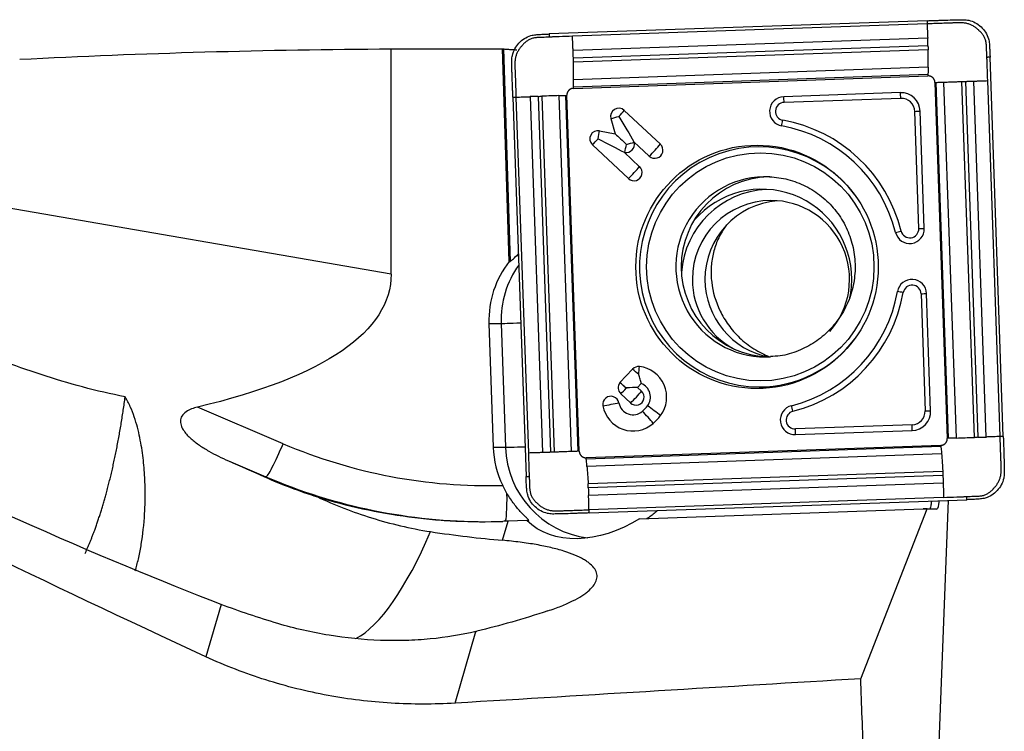
# Model space of a CAD drawing. Units: millimetres. Extents: x -57 to 181, y -81 to 25.
# Drawn here: x 129 to 151, y 1 to 17 of the extents above; entities that cross this region are included whole.
import ezdxf

# ---------------------------------------------------------------- set-up
doc = ezdxf.new("R2010")
doc.units = ezdxf.units.MM
doc.layers.add('1', color=4, linetype='CONTINUOUS')

msp = doc.modelspace()

# ---------------------------------------------------------------- linework, layer by layer
at = {"layer": '1'}
for p, q in [((149.011, 17.022), (140.631, 16.728)), ((149.013, 16.952), (141.147, 16.676)), ((149.026, 16.638), (141.16, 16.362)), ((137.124, 11.402), (137.124, 16.397)), ((139.745, 11.684), (139.595, 16.4)), ((139.614, 16.397), (139.764, 11.684)), ((149.032, 16.464), (141.166, 16.188)), ((149.034, 16.377), (141.169, 16.101)), ((150.702, 7.8), (150.409, 16.212)), ((149.036, 15.988), (141.17, 15.712)), ((149.031, 15.826), (141.166, 15.551)), ((141.166, 15.522), (149.032, 15.798)), ((149.186, 15.653), (149.461, 7.757)), ((149.49, 7.758), (149.215, 15.654)), ((149.661, 7.764), (149.386, 15.66)), ((150.061, 7.778), (149.786, 15.673)), ((150.148, 7.781), (149.873, 15.676)), ((150.321, 7.787), (150.047, 15.682)), ((150.632, 7.798), (150.357, 15.693)), ((139.824, 15.324), (140.117, 6.912)), ((139.893, 15.327), (140.168, 7.431)), ((140.209, 15.338), (140.483, 7.442)), ((140.382, 15.344), (140.657, 7.448)), ((140.468, 15.347), (140.743, 7.451)), ((140.843, 15.36), (141.118, 7.465)), ((140.994, 15.366), (141.269, 7.47)), ((141.296, 7.471), (141.022, 15.367)), ((148.42, 15.426), (145.832, 15.336)), ((148.429, 15.3), (145.84, 15.209)), ((141.999, 14.853), (142.091, 14.511)), ((142.294, 15.032), (143.096, 14.282)), ((148.828, 12.412), (148.738, 15.011)), ((148.95, 12.417), (148.86, 15.015)), ((141.745, 14.58), (142.091, 14.511)), ((141.588, 14.271), (142.389, 13.521)), ((142.509, 14.338), (142.851, 14.018)), ((142.509, 14.338), (142.513, 14.325)), ((142.292, 14.104), (142.634, 13.784)), ((142.292, 14.104), (142.305, 14.101)), ((137.124, 11.402), (124.985, 13.495)), ((139.914, 11.816), (139.946, 11.816)), ((139.745, 11.684), (139.764, 11.684)), ((148.879, 10.965), (148.969, 8.366)), ((149.091, 8.371), (149.001, 10.969)), ((139.294, 10.306), (139.389, 7.558)), ((139.294, 10.306), (139.564, 10.306)), ((139.564, 10.306), (139.66, 7.558)), ((142.2, 8.993), (142.48, 9.293)), ((142.2, 8.993), (142.201, 8.992)), ((142.592, 8.887), (142.672, 8.972)), ((142.217, 8.746), (142.435, 8.542)), ((142.345, 8.862), (142.337, 8.87)), ((142.592, 8.887), (142.68, 8.805)), ((134.729, 7.638), (132.828, 8.448)), ((148.681, 8.056), (146.092, 7.965)), ((146.093, 7.839), (148.681, 7.93)), ((139.389, 7.558), (139.66, 7.558)), ((149.317, 7.602), (141.451, 7.326)), ((149.318, 7.574), (141.453, 7.298)), ((133.516, 7.256), (134.348, 6.902)), ((149.334, 7.412), (141.468, 7.136)), ((149.36, 7.023), (141.494, 6.747)), ((134.348, 6.902), (134.319, 6.902)), ((149.363, 6.936), (141.498, 6.661)), ((149.37, 6.762), (141.504, 6.486)), ((149.378, 6.448), (141.512, 6.172)), ((141.515, 6.102), (149.895, 6.396)), ((149.276, 0.809), (149.487, 6.382)), ((142.636, 5.975), (148.922, 6.196)), ((147.54, 2.425), (149.017, 6.19)), ((149.017, 6.19), (148.922, 6.196)), ((148.922, 6.196), (149.071, 6.196)), ((149.226, 6.187), (149.017, 6.19)), ((149.072, 6.196), (149.226, 6.187)), ((139.594, 5.496), (139.717, 5.92)), ((140.133, 5.934), (139.717, 5.92)), ((140.133, 5.934), (140.178, 5.934)), ((133.354, 4.073), (133.017, 2.912)), ((138.543, 1.883), (139.006, 3.473))]:
    msp.add_line(p, q, dxfattribs=at)
at = {"layer": '1', "extrusion": (0, 0, -1)}
for centre, major_axis, ratio, start_param, end_param in [((138.098, 0), (-54.91, 0), 0.298668, 1.402233, 1.553065), ((140.448, 0), (-187.453, 0), 0.087489, 1.553065, 1.566247), ((140.115, 0), (-0.531, 16.4), 0.087398, 0.007379, 0.020686), ((142.151, 14.9), (-0.563, 0.937), 0.020508, 1.583119, 2.22662), ((142.319, 14.278), (-0.415, 0.388), 0.031444, 0.960945, 1.604446), ((141.689, 14.403), (-0.971, 0.498), 0.010943, 1.592124, 2.235625), ((140.535, 12.519), (-0.773, -0.824), 0.04503, -0.656798, -0.59259), ((150.854, 0), (-39.162, 15.883), 0.104287, -1.140625, -0.529407), ((98.082, 17.744), (-39.02, 6.609), 0.199599, 3.107799, -2.70186), ((142.318, 8.878), (-0.423, -0.015), 0.002159, -2.276045, -1.632544), ((142.318, 8.878), (-0.015, 0.424), 0.061593, 1.572948, 1.609546), ((116.211, 14.616), (-21.876, 11.599), 0.088682, -2.516876, -1.94854), ((115.829, 14.683), (-30.622, 13.292), 0.008381, 2.182901, 2.215416), ((149.185, 6.991), (-0.042, 0.803), 0.118375, 2.451158, -3.133744), ((142.86, 6.522), (-6.211, 0.327), 0.000486, -3.133727, -3.13236), ((135.507, 5.92), (-13.138, -0.413), 0.010629, -1.896634, -1.887461), ((141.903, 7.631), (-1.832, -1.632), 0.721468, -1.343296, -0.051015), ((144.736, 11.1), (-11.285, -6.904), 0.358091, -0.988933, -0.838285), ((32.203, 0), (-291.668, -15.86), 0.014313, -1.976565, -1.943215), ((149.611, 0), (-0.86, 16.4), 0.119644, -1.522836, -1.416131)]:
    msp.add_ellipse(centre, major_axis=major_axis, ratio=ratio, start_param=start_param, end_param=end_param, dxfattribs=at)
at = {"layer": '1'}
for centre, major_axis, ratio, start_param, end_param in [((145.843, 15.01), (0, -0.326), 0.996195, -3.106686, -0.173527), ((145.823, 15.209), (0.007, -0.2), 0.087103, 1.567743, 2.251824), ((148.435, 15), (0, -0.426), 0.996195, 1.605703, -3.106686), ((148.411, 15.3), (-0.007, 0.2), 0.087103, -1.57385, -0.889768), ((148.439, 15), (0, -0.3), 0.996195, 1.605703, -3.106686), ((142.172, 14.9), (0, 0.18), 0.996195, -0.750492, 1.835505), ((145.847, 15.01), (0, -0.2), 0.996195, -3.106686, -0.173527), ((142.151, 14.9), (0.29, 0.078), 0.022802, -2.130056, -1.486555), ((142.151, 14.9), (0.205, 0.219), 0.063742, -1.5112, -0.867699), ((148.72, 15.011), (0.2, 0.007), 0.003042, -1.483583, -0.799502), ((145.795, 14.813), (0.035, 0.197), 0.085847, -2.239773, -1.555692), ((145.241, 11.562), (0, 3.174), 0.996195, -1.327456, -0.173527), ((145.245, 11.562), (0, 3.3), 0.996195, -1.327456, -0.173527), ((141.71, 14.403), (0, 0.18), 0.996195, -0.194895, 2.391101), ((141.689, 14.403), (0.058, 0.294), 0.085506, -1.553855, -0.910353), ((145.286, 11.562), (0, -2.663), 0.996195, 2.21551, 0), ((141.689, 14.403), (0.205, 0.219), 0.063742, -2.154701, -1.5112), ((142.34, 14.278), (0, -0.18), 0.996195, -0.194895, 1.835505), ((142.319, 14.278), (0.058, 0.294), 0.085506, -2.197356, -1.553855), ((142.319, 14.278), (0.29, 0.078), 0.022802, -1.486555, -0.843054), ((142.973, 14.15), (0, -0.18), 0.996195, -0.750492, 2.391101), ((142.952, 14.15), (0.205, 0.219), 0.063742, -2.154701, -0.867699), ((142.49, 13.653), (0.205, 0.219), 0.063742, -2.154701, -0.867699), ((142.511, 13.653), (0, -0.18), 0.996195, -0.750492, 2.391101), ((145.431, 11.562), (0, -2), 0.996195, 3.09653, 0), ((145.551, 11.562), (0, 2), 0.996195, 0.030139, 1.570796), ((145.349, 11.284), (0, -2), 0.996195, 1.570797, -2.287766), ((145.549, 11.284), (0, 2), 0.996195, 0.050364, 1.495104), ((145.549, 11.284), (0, 1.75), 0.996195, 0, 1.570796), ((145.828, 11.284), (0, 1.75), 0.996195, 0.080111, 1.570797), ((145.549, 11.284), (0, 1.75), 0.996195, -2.292185, 0), ((148.625, 12.405), (0, -0.326), 0.996195, -1.327456, 1.605703), ((148.418, 12.357), (0.194, 0.048), 0.021, -2.17017, -1.486088), ((148.629, 12.405), (0, -0.2), 0.996195, -1.327456, 1.605703), ((148.811, 12.412), (0.2, 0.007), 0.003042, -1.483583, -0.799502), ((141.385, 10.379), (0, 2.1), 0.996195, 0.900501, 1.605703), ((141.655, 10.379), (0, -2.1), 0.996195, -2.192119, -1.53589), ((145.551, 11.562), (0, 2), 0.996195, 1.570797, 3.111453), ((145.549, 11.284), (0, 1.75), 0.996195, 1.570796, 2.650129), ((145.828, 11.284), (0, 1.75), 0.996195, 1.570796, 2.961933), ((145.349, 11.284), (0, -2), 0.996195, 1.339889, 1.570796), ((148.676, 10.958), (0, -0.326), 0.996195, 1.605703, -1.744323), ((148.68, 10.958), (0, 0.2), 0.996195, -1.53589, 1.397269), ((145.241, 11.562), (0, 3.174), 0.996195, -2.898252, -1.744323), ((145.245, 11.562), (0, -3.3), 0.996195, 0.24334, 1.397269), ((148.466, 10.992), (0.197, -0.034), 0.015048, 1.484834, 2.168915), ((148.861, 10.965), (0.2, 0.007), 0.003042, -1.483583, -0.799502), ((140.36, 10.334), (-0.8, -0.028), 0.003042, 0.087214, 1.100598), ((145.286, 11.562), (0, -2.663), 0.996195, 0, 0.926083), ((145.431, 11.562), (0, -2), 0.996195, 0, 0.053112), ((142.611, 9.17), (0, 0.18), 0.996195, -0.10699, 0.820305), ((142.59, 9.17), (0.22, -0.204), 0.05944, 1.506898, 2.150399), ((142.59, 9.17), (-0.032, -0.298), 0.086657, 1.580139, 2.22364), ((142.558, 8.673), (0, -0.68), 0.996195, 0.920472, 3.034602), ((142.339, 8.878), (0, 0.18), 0.996195, 0.881327, 2.391101), ((142.311, 8.87), (0.22, -0.204), 0.05944, 1.470299, 2.150399), ((142.311, 8.87), (-0.22, 0.204), 0.05944, -1.634694, -0.992087), ((142.558, 8.673), (0, -0.32), 0.996195, 0.920472, 2.775498), ((142.318, 8.878), (0.205, 0.219), 0.063742, -2.154701, -1.547799), ((142.558, 8.673), (0, -0.18), 0.996195, -0.750492, 2.391101), ((142.537, 8.673), (-0.205, -0.219), 0.063742, 0.986892, 2.273894), ((141.999, 8.512), (0, 0.18), 0.996195, -1.393993, 1.7476), ((141.978, 8.512), (0.295, 0.053), 0.015329, -2.128385, -0.841382), ((142.49, 8.6), (0, 0.32), 0.996195, 1.7476, -2.421455), ((142.49, 8.6), (0, 0.68), 0.996195, 1.7476, -2.421455), ((142.161, 8.976), (0, 0.82), 0.996195, -2.421455, -2.22112), ((142.797, 8.224), (-0.198, 0.225), 0.065516, -2.271931, -0.984929), ((142.933, 8.371), (-0.239, 0.181), 0.052768, -2.283816, -0.996814), ((146.081, 8.165), (0, -0.326), 0.996195, -2.898252, 0.034907), ((146.085, 8.165), (0, 0.2), 0.996195, 0.24334, -3.106686), ((146.02, 8.359), (0.048, -0.194), 0.084588, 1.549719, 2.233801), ((148.666, 8.356), (0, -0.426), 0.996195, 0.034907, 1.605703), ((148.67, 8.356), (0, 0.3), 0.996195, -3.106686, -1.53589), ((148.952, 8.366), (0.2, 0.007), 0.003042, -1.483583, -0.799502), ((142.161, 8.976), (0, 1.18), 0.996195, -2.421455, -2.22112), ((146.075, 7.965), (-0.007, 0.2), 0.087103, -2.257931, -1.57385), ((148.663, 8.056), (0.007, -0.2), 0.087103, 0.883662, 1.567743), ((134.659, 7.638), (-0.314, -0.736), 0.080227, 0.034171, 1.604968), ((139.283, 18.408), (0, 11.7), 0.996195, 2.740167, -3.114486), ((141.48, 7.631), (0, 2.1), 0.996195, 1.605703, 2.02367), ((140.456, 7.586), (-0.8, -0.028), 0.003042, 0.087214, 1.100598), ((141.75, 7.631), (0, -2.1), 0.996195, -1.53589, -0.126517), ((139.213, 18.408), (0, -12.5), 0.996195, -0.401426, -0.000007), ((139.62, 6.715), (0.028, -0.8), 0.087103, 0.063113, 1.339587), ((137.185, 11.001), (-1.342, -7.785), 0.282349, 0.214673, 0.869362)]:
    msp.add_ellipse(centre, major_axis=major_axis, ratio=ratio, start_param=start_param, end_param=end_param, dxfattribs=at)
for centre, major_axis in [((145.241, 11.562), (0, 2.699)), ((145.313, 11.562), (0, -2.531))]:
    msp.add_ellipse(centre, major_axis=major_axis, ratio=0.996195, dxfattribs=at)
for points, knots in [([(149.011, 17.022), (149.026, 17.022), (149.041, 17.023), (149.086, 17.024), (149.116, 17.025), (149.177, 17.027), (149.207, 17.028), (149.267, 17.031), (149.297, 17.032), (149.393, 17.035), (149.459, 17.037), (149.525, 17.04)], [0, 0, 0, 0, 0.087984, 0.087984, 0.263952, 0.263952, 0.43992, 0.43992, 0.615888, 0.615888, 1, 1, 1, 1]), ([(149.525, 17.04), (149.54, 17.04), (149.555, 17.041), (149.585, 17.042), (149.6, 17.042), (149.615, 17.043)], [0, 0, 0, 0, 0.499226, 0.499226, 1, 1, 1, 1]), ([(149.664, 17.044), (149.679, 17.044), (149.694, 17.044), (149.748, 17.045), (149.786, 17.045), (149.824, 17.045)], [0, 0, 0, 0, 0.283853, 0.283853, 1, 1, 1, 1]), ([(149.011, 17.022), (149.011, 17.014), (149.012, 16.991), (149.012, 16.967), (149.013, 16.952)], [0, 0, 0, 0, 0.339286, 1, 1, 1, 1]), ([(150.339, 16.209), (150.339, 16.21), (150.339, 16.21), (150.339, 16.214), (150.338, 16.22), (150.338, 16.232), (150.336, 16.253), (150.335, 16.296), (150.333, 16.358), (150.332, 16.42), (150.329, 16.469), (150.326, 16.506), (150.321, 16.542), (150.313, 16.578), (150.302, 16.614), (150.288, 16.648), (150.271, 16.68), (150.25, 16.711), (150.228, 16.74), (150.203, 16.768), (150.181, 16.789), (150.163, 16.806), (150.145, 16.823), (150.122, 16.843), (150.083, 16.873), (150.032, 16.907), (149.966, 16.94), (149.895, 16.962), (149.835, 16.972), (149.786, 16.975), (149.737, 16.977), (149.675, 16.976), (149.614, 16.973), (149.565, 16.971), (149.516, 16.969), (149.43, 16.966), (149.307, 16.962), (149.16, 16.957), (149.062, 16.954), (149.013, 16.952)], [0, 0, 0, 0, 0.00051, 0.000822, 0.005508, 0.010505, 0.0205, 0.04049, 0.080469, 0.120449, 0.140439, 0.160428, 0.180418, 0.200408, 0.220398, 0.240388, 0.260377, 0.280367, 0.300357, 0.320347, 0.340337, 0.350332, 0.360326, 0.380316, 0.400306, 0.440286, 0.480265, 0.520245, 0.560224, 0.580214, 0.600204, 0.640184, 0.680163, 0.700153, 0.720143, 0.760122, 0.840082, 0.920041, 1, 1, 1, 1]), ([(149.013, 16.952), (149.015, 16.901), (149.018, 16.825), (149.022, 16.736), (149.024, 16.685), (149.025, 16.657), (149.026, 16.641), (149.026, 16.638)], [0, 0, 0, 0, 0.484769, 0.727153, 0.848345, 0.969538, 1, 1, 1, 1]), ([(149.936, 17.032), (149.987, 17.02), (150.036, 17.002), (150.128, 16.952), (150.171, 16.921), (150.247, 16.85), (150.281, 16.809), (150.336, 16.721), (150.358, 16.673), (150.373, 16.623)], [0, 0, 0, 0, 0.25, 0.25, 0.5, 0.5, 0.75, 0.75, 1, 1, 1, 1]), ([(139.814, 16.253), (139.826, 16.304), (139.844, 16.354), (139.893, 16.446), (139.924, 16.489), (139.995, 16.565), (140.036, 16.599), (140.124, 16.654), (140.171, 16.676), (140.222, 16.691)], [0, 0, 0, 0, 0.25, 0.25, 0.5, 0.5, 0.75, 0.75, 1, 1, 1, 1]), ([(140.633, 16.658), (140.633, 16.658), (140.632, 16.658), (140.629, 16.658), (140.623, 16.657), (140.611, 16.657), (140.589, 16.655), (140.546, 16.654), (140.485, 16.652), (140.423, 16.651), (140.374, 16.648), (140.338, 16.645), (140.301, 16.64), (140.265, 16.632), (140.23, 16.621), (140.196, 16.607), (140.164, 16.589), (140.133, 16.569), (140.104, 16.546), (140.077, 16.521), (140.055, 16.499), (140.038, 16.481), (140.022, 16.463), (140.002, 16.44), (139.972, 16.401), (139.938, 16.35), (139.906, 16.283), (139.884, 16.212), (139.874, 16.151), (139.87, 16.102), (139.869, 16.053), (139.87, 15.991), (139.872, 15.93), (139.874, 15.88), (139.876, 15.831), (139.88, 15.745), (139.884, 15.622), (139.888, 15.474), (139.891, 15.376), (139.893, 15.327)], [0, 0, 0, 0, 0.00051, 0.000822, 0.005508, 0.010505, 0.0205, 0.04049, 0.080469, 0.120449, 0.140439, 0.160428, 0.180418, 0.200408, 0.220398, 0.240388, 0.260377, 0.280367, 0.300357, 0.320347, 0.340337, 0.350332, 0.360326, 0.380316, 0.400306, 0.440286, 0.480265, 0.520245, 0.560224, 0.580214, 0.600204, 0.640184, 0.680163, 0.700153, 0.720143, 0.760122, 0.840082, 0.920041, 1, 1, 1, 1]), ([(140.332, 16.712), (140.348, 16.713), (140.363, 16.714), (140.416, 16.718), (140.454, 16.72), (140.492, 16.722)], [0, 0, 0, 0, 0.283856, 0.283856, 1, 1, 1, 1]), ([(140.54, 16.724), (140.555, 16.725), (140.571, 16.726), (140.601, 16.727), (140.616, 16.727), (140.631, 16.728)], [0, 0, 0, 0, 0.499245, 0.499245, 1, 1, 1, 1]), ([(141.147, 16.676), (141.049, 16.673), (140.902, 16.668), (140.742, 16.662), (140.675, 16.66), (140.653, 16.659), (140.643, 16.659), (140.637, 16.658), (140.635, 16.658), (140.633, 16.658), (140.633, 16.658), (140.633, 16.658)], [0, 0, 0, 0, 0.572472, 0.858708, 0.930267, 0.966046, 0.983936, 0.992881, 0.997354, 0.99959, 1, 1, 1, 1]), ([(141.16, 16.362), (141.16, 16.365), (141.16, 16.381), (141.158, 16.41), (141.156, 16.461), (141.152, 16.549), (141.149, 16.626), (141.147, 16.676)], [0, 0, 0, 0, 0.030462, 0.151655, 0.272847, 0.515231, 1, 1, 1, 1]), ([(139.614, 16.397), (139.619, 16.396), (139.629, 16.395), (139.66, 16.392), (139.681, 16.391), (139.732, 16.387), (139.763, 16.385), (139.832, 16.382), (139.872, 16.38), (139.914, 16.378)], [0, 0, 0, 0, 0.25, 0.25, 0.5, 0.5, 0.75, 0.75, 1, 1, 1, 1]), ([(149.032, 16.464), (149.032, 16.461), (149.033, 16.446), (149.033, 16.418), (149.034, 16.392), (149.034, 16.378), (149.034, 16.377)], [0, 0, 0, 0, 0.081497, 0.520021, 0.958546, 1, 1, 1, 1]), ([(150.393, 16.512), (150.395, 16.496), (150.396, 16.481), (150.399, 16.428), (150.401, 16.39), (150.403, 16.352)], [0, 0, 0, 0, 0.283856, 0.283856, 1, 1, 1, 1]), ([(141.166, 16.188), (141.166, 16.192), (141.166, 16.202), (141.165, 16.238), (141.163, 16.283), (141.162, 16.327), (141.161, 16.349), (141.16, 16.359), (141.16, 16.362)], [0, 0, 0, 0, 0.068852, 0.178434, 0.616761, 0.835924, 0.945506, 1, 1, 1, 1]), ([(141.169, 16.101), (141.169, 16.102), (141.168, 16.116), (141.168, 16.143), (141.167, 16.17), (141.166, 16.186), (141.166, 16.188)], [0, 0, 0, 0, 0.041454, 0.479979, 0.918503, 1, 1, 1, 1]), ([(150.357, 15.693), (150.354, 15.792), (150.349, 15.94), (150.343, 16.1), (150.341, 16.167), (150.34, 16.189), (150.34, 16.2), (150.339, 16.205), (150.339, 16.208), (150.339, 16.209), (150.339, 16.209), (150.339, 16.209)], [0, 0, 0, 0, 0.572472, 0.858708, 0.930267, 0.966046, 0.983936, 0.992881, 0.997354, 0.99959, 1, 1, 1, 1]), ([(150.406, 16.303), (150.406, 16.288), (150.407, 16.273), (150.408, 16.242), (150.409, 16.227), (150.409, 16.212)], [0, 0, 0, 0, 0.499245, 0.499245, 1, 1, 1, 1]), ([(139.802, 15.98), (139.802, 15.995), (139.802, 16.01), (139.801, 16.064), (139.801, 16.102), (139.801, 16.14)], [0, 0, 0, 0, 0.283853, 0.283853, 1, 1, 1, 1]), ([(141.17, 15.712), (141.17, 15.713), (141.17, 15.718), (141.17, 15.729), (141.171, 15.751), (141.171, 15.789), (141.172, 15.846), (141.172, 15.917), (141.171, 15.979), (141.17, 16.029), (141.17, 16.06), (141.169, 16.084), (141.169, 16.096), (141.169, 16.101)], [0, 0, 0, 0, 0.004132, 0.049791, 0.09545, 0.186768, 0.369405, 0.552041, 0.734678, 0.825996, 0.917314, 0.962973, 1, 1, 1, 1]), ([(149.036, 15.988), (149.035, 15.983), (149.035, 15.973), (149.035, 15.953), (149.034, 15.916), (149.033, 15.874), (149.032, 15.842), (149.031, 15.829), (149.031, 15.827), (149.031, 15.826)], [0, 0, 0, 0, 0.088195, 0.185165, 0.379104, 0.766983, 0.960922, 0.985165, 1, 1, 1, 1]), ([(139.806, 15.84), (139.806, 15.855), (139.805, 15.87), (139.804, 15.901), (139.804, 15.916), (139.803, 15.931)], [0, 0, 0, 0, 0.499226, 0.499226, 1, 1, 1, 1]), ([(139.824, 15.324), (139.824, 15.339), (139.823, 15.354), (139.822, 15.4), (139.821, 15.43), (139.819, 15.491), (139.818, 15.521), (139.816, 15.581), (139.815, 15.612), (139.811, 15.708), (139.809, 15.774), (139.806, 15.84)], [0, 0, 0, 0, 0.087984, 0.087984, 0.263952, 0.263952, 0.43992, 0.43992, 0.615888, 0.615888, 1, 1, 1, 1]), ([(149.031, 15.826), (149.031, 15.826), (149.031, 15.823), (149.031, 15.814), (149.031, 15.804), (149.032, 15.798)], [0, 0, 0, 0, 0.060745, 0.37383, 1, 1, 1, 1]), ([(141.166, 15.551), (141.166, 15.551), (141.166, 15.554), (141.166, 15.566), (141.167, 15.599), (141.168, 15.64), (141.169, 15.677), (141.17, 15.697), (141.17, 15.707), (141.17, 15.712)], [0, 0, 0, 0, 0.014835, 0.039078, 0.233017, 0.620896, 0.814835, 0.911805, 1, 1, 1, 1]), ([(141.166, 15.522), (141.166, 15.528), (141.165, 15.538), (141.166, 15.547), (141.166, 15.55), (141.166, 15.551)], [0, 0, 0, 0, 0.62617, 0.939254, 1, 1, 1, 1]), ([(149.186, 15.653), (149.192, 15.653), (149.202, 15.654), (149.212, 15.654), (149.215, 15.654), (149.215, 15.654)], [0, 0, 0, 0, 0.62617, 0.939254, 1, 1, 1, 1]), ([(149.215, 15.654), (149.216, 15.654), (149.218, 15.654), (149.232, 15.655), (149.266, 15.656), (149.31, 15.657), (149.349, 15.658), (149.371, 15.659), (149.381, 15.66), (149.386, 15.66)], [0, 0, 0, 0, 0.014835, 0.039078, 0.233017, 0.620896, 0.814835, 0.911805, 1, 1, 1, 1]), ([(149.386, 15.66), (149.387, 15.66), (149.393, 15.66), (149.404, 15.66), (149.427, 15.661), (149.467, 15.662), (149.526, 15.664), (149.6, 15.667), (149.662, 15.669), (149.713, 15.671), (149.745, 15.672), (149.769, 15.673), (149.781, 15.673), (149.786, 15.673)], [0, 0, 0, 0, 0.004132, 0.049791, 0.09545, 0.186768, 0.369405, 0.552041, 0.734678, 0.825996, 0.917314, 0.962973, 1, 1, 1, 1]), ([(149.786, 15.673), (149.787, 15.673), (149.801, 15.674), (149.828, 15.675), (149.856, 15.676), (149.871, 15.676), (149.873, 15.676)], [0, 0, 0, 0, 0.041454, 0.479979, 0.918503, 1, 1, 1, 1]), ([(149.873, 15.676), (149.877, 15.676), (149.887, 15.677), (149.923, 15.678), (149.968, 15.68), (150.012, 15.681), (150.034, 15.682), (150.044, 15.682), (150.047, 15.682)], [0, 0, 0, 0, 0.068852, 0.178434, 0.616761, 0.835924, 0.945506, 1, 1, 1, 1]), ([(150.047, 15.682), (150.05, 15.683), (150.065, 15.683), (150.094, 15.684), (150.144, 15.686), (150.232, 15.689), (150.307, 15.692), (150.357, 15.693)], [0, 0, 0, 0, 0.030462, 0.151655, 0.272847, 0.515231, 1, 1, 1, 1]), ([(139.824, 15.324), (139.832, 15.324), (139.855, 15.325), (139.878, 15.326), (139.893, 15.327)], [0, 0, 0, 0, 0.339286, 1, 1, 1, 1]), ([(139.893, 15.327), (139.944, 15.328), (140.021, 15.331), (140.11, 15.334), (140.161, 15.336), (140.189, 15.337), (140.205, 15.337), (140.209, 15.338)], [0, 0, 0, 0, 0.484769, 0.727153, 0.848345, 0.969538, 1, 1, 1, 1]), ([(140.382, 15.344), (140.384, 15.344), (140.399, 15.344), (140.427, 15.345), (140.453, 15.346), (140.467, 15.347), (140.468, 15.347)], [0, 0, 0, 0, 0.081497, 0.520021, 0.958546, 1, 1, 1, 1]), ([(140.843, 15.36), (140.847, 15.36), (140.857, 15.361), (140.876, 15.361), (140.91, 15.363), (140.949, 15.364), (140.98, 15.365), (140.991, 15.366), (140.993, 15.366), (140.994, 15.366)], [0, 0, 0, 0, 0.088195, 0.185165, 0.379104, 0.766983, 0.960922, 0.985165, 1, 1, 1, 1]), ([(140.994, 15.366), (140.994, 15.366), (140.997, 15.366), (141.006, 15.366), (141.015, 15.367), (141.022, 15.367)], [0, 0, 0, 0, 0.060745, 0.37383, 1, 1, 1, 1]), ([(145.52, 13.56), (145.659, 13.553), (145.931, 13.513), (146.324, 13.365), (146.677, 13.137), (146.976, 12.841), (147.207, 12.488), (147.359, 12.095), (147.427, 11.678), (147.407, 11.257), (147.301, 10.85), (147.114, 10.474), (146.852, 10.146), (146.529, 9.878), (146.158, 9.687), (145.819, 9.586), (145.609, 9.575), (145.536, 9.576)], [0, 0, 0, 0, 0.068526, 0.137844, 0.20707, 0.276155, 0.345078, 0.413849, 0.482499, 0.55108, 0.61965, 0.688255, 0.756954, 0.82579, 0.894787, 0.963939, 1, 1, 1, 1]), ([(144.566, 12.491), (144.545, 12.463), (144.525, 12.435), (144.447, 12.319), (144.399, 12.228), (144.319, 12.04), (144.288, 11.943), (144.243, 11.742), (144.229, 11.64), (144.218, 11.432), (144.222, 11.327), (144.234, 11.22)], [0, 0, 0, 0, 0.075465, 0.075465, 0.306599, 0.306599, 0.537733, 0.537733, 0.768866, 0.768866, 1, 1, 1, 1]), ([(139.764, 11.684), (139.771, 11.684), (139.788, 11.698), (139.841, 11.746), (139.874, 11.779), (139.914, 11.816)], [0, 0, 0, 0, 0.5, 0.5, 1, 1, 1, 1]), ([(131.225, 8.677), (130.905, 8.741), (130.59, 8.814), (129.97, 8.979), (129.664, 9.071), (128.76, 9.369), (128.172, 9.6), (127.006, 10.086), (126.427, 10.343), (125.694, 10.647), (125.547, 10.707), (125.254, 10.83), (125.107, 10.891), (124.668, 11.077), (124.375, 11.201), (124.08, 11.324)], [0, 0, 0, 0, 0.125, 0.125, 0.25, 0.25, 0.5, 0.5, 0.75, 0.75, 0.8125, 0.8125, 0.875, 0.875, 1, 1, 1, 1]), ([(144.234, 11.22), (144.259, 11.006), (144.319, 10.792), (144.447, 10.529), (144.476, 10.477), (144.537, 10.374), (144.57, 10.324), (144.678, 10.175), (144.76, 10.08), (144.948, 9.9), (145.053, 9.818), (145.224, 9.709), (145.284, 9.675), (145.401, 9.616), (145.457, 9.591), (145.514, 9.569)], [0, 0, 0, 0, 0.33724, 0.33724, 0.42155, 0.42155, 0.505859, 0.505859, 0.674479, 0.674479, 0.843099, 0.843099, 0.927409, 0.927409, 1, 1, 1, 1]), ([(142.672, 8.972), (142.666, 9.002), (142.659, 9.034), (142.64, 9.101), (142.629, 9.136), (142.616, 9.17)], [0, 0, 0, 0, 0.5, 0.5, 1, 1, 1, 1]), ([(131.448, 4.818), (131.451, 4.829), (131.455, 4.84), (131.482, 4.933), (131.505, 5.021), (131.547, 5.208), (131.566, 5.306), (131.617, 5.618), (131.643, 5.845), (131.664, 6.216), (131.668, 6.344), (131.669, 6.611), (131.666, 6.75), (131.651, 7.032), (131.64, 7.176), (131.605, 7.47), (131.581, 7.62), (131.519, 7.925), (131.479, 8.079), (131.402, 8.308), (131.372, 8.384), (131.306, 8.533), (131.268, 8.606), (131.225, 8.677)], [0, 0, 0, 0, 0.013855, 0.013855, 0.112469, 0.112469, 0.211084, 0.211084, 0.408313, 0.408313, 0.506927, 0.506927, 0.605542, 0.605542, 0.704156, 0.704156, 0.802771, 0.802771, 0.901385, 0.901385, 0.950693, 0.950693, 1, 1, 1, 1]), ([(132.828, 8.448), (132.784, 8.438), (132.74, 8.425), (132.655, 8.392), (132.614, 8.372), (132.539, 8.321), (132.506, 8.289), (132.461, 8.216), (132.45, 8.175), (132.45, 8.115), (132.452, 8.096), (132.461, 8.058), (132.466, 8.04), (132.488, 7.986), (132.508, 7.952), (132.574, 7.857), (132.629, 7.8), (132.747, 7.696), (132.809, 7.648), (132.94, 7.558), (133.008, 7.516), (133.218, 7.395), (133.365, 7.323), (133.516, 7.256)], [0, 0, 0, 0, 0.0625, 0.0625, 0.125, 0.125, 0.1875, 0.1875, 0.25, 0.25, 0.28125, 0.28125, 0.3125, 0.3125, 0.375, 0.375, 0.5, 0.5, 0.625, 0.625, 0.75, 0.75, 1, 1, 1, 1]), ([(149.49, 7.758), (149.49, 7.758), (149.486, 7.758), (149.477, 7.758), (149.467, 7.758), (149.461, 7.757)], [0, 0, 0, 0, 0.060745, 0.37383, 1, 1, 1, 1]), ([(149.661, 7.764), (149.656, 7.764), (149.645, 7.763), (149.624, 7.763), (149.585, 7.762), (149.541, 7.76), (149.506, 7.759), (149.493, 7.758), (149.491, 7.758), (149.49, 7.758)], [0, 0, 0, 0, 0.088195, 0.185165, 0.379104, 0.766983, 0.960922, 0.985165, 1, 1, 1, 1]), ([(149.892, 6.466), (149.892, 6.466), (149.893, 6.466), (149.896, 6.466), (149.902, 6.467), (149.915, 6.468), (149.936, 6.469), (149.979, 6.471), (150.04, 6.472), (150.102, 6.473), (150.151, 6.476), (150.187, 6.479), (150.224, 6.484), (150.26, 6.492), (150.295, 6.503), (150.329, 6.517), (150.361, 6.535), (150.392, 6.555), (150.421, 6.578), (150.448, 6.603), (150.47, 6.625), (150.487, 6.643), (150.503, 6.661), (150.523, 6.685), (150.554, 6.723), (150.588, 6.775), (150.62, 6.841), (150.642, 6.912), (150.652, 6.973), (150.656, 7.022), (150.657, 7.071), (150.656, 7.133), (150.654, 7.195), (150.652, 7.244), (150.65, 7.293), (150.646, 7.379), (150.642, 7.502), (150.637, 7.65), (150.634, 7.748), (150.632, 7.798)], [0, 0, 0, 0, 0.00051, 0.000822, 0.005508, 0.010505, 0.0205, 0.04049, 0.080469, 0.120449, 0.140439, 0.160428, 0.180418, 0.200408, 0.220398, 0.240388, 0.260377, 0.280367, 0.300357, 0.320347, 0.340337, 0.350332, 0.360326, 0.380316, 0.400306, 0.440286, 0.480265, 0.520245, 0.560224, 0.580214, 0.600204, 0.640184, 0.680163, 0.700153, 0.720143, 0.760122, 0.840082, 0.920041, 1, 1, 1, 1]), ([(150.148, 7.781), (150.145, 7.781), (150.13, 7.78), (150.102, 7.779), (150.076, 7.778), (150.062, 7.778), (150.061, 7.778)], [0, 0, 0, 0, 0.081497, 0.520021, 0.958546, 1, 1, 1, 1]), ([(150.632, 7.798), (150.582, 7.796), (150.506, 7.793), (150.419, 7.79), (150.368, 7.788), (150.34, 7.787), (150.324, 7.787), (150.321, 7.787)], [0, 0, 0, 0, 0.484769, 0.727153, 0.848345, 0.969538, 1, 1, 1, 1]), ([(150.702, 7.8), (150.694, 7.8), (150.671, 7.799), (150.647, 7.798), (150.632, 7.798)], [0, 0, 0, 0, 0.339286, 1, 1, 1, 1]), ([(150.702, 7.8), (150.702, 7.785), (150.703, 7.77), (150.705, 7.724), (150.706, 7.694), (150.708, 7.634), (150.709, 7.603), (150.711, 7.543), (150.712, 7.513), (150.715, 7.416), (150.717, 7.35), (150.72, 7.284)], [0, 0, 0, 0, 0.087984, 0.087984, 0.263952, 0.263952, 0.43992, 0.43992, 0.615888, 0.615888, 1, 1, 1, 1]), ([(140.483, 7.442), (140.48, 7.442), (140.464, 7.441), (140.435, 7.44), (140.384, 7.438), (140.295, 7.435), (140.219, 7.433), (140.168, 7.431)], [0, 0, 0, 0, 0.030462, 0.151655, 0.272847, 0.515231, 1, 1, 1, 1]), ([(140.168, 7.431), (140.171, 7.332), (140.176, 7.185), (140.182, 7.025), (140.184, 6.957), (140.185, 6.935), (140.185, 6.925), (140.186, 6.919), (140.186, 6.917), (140.186, 6.915), (140.186, 6.915), (140.186, 6.915)], [0, 0, 0, 0, 0.572472, 0.858708, 0.930267, 0.966046, 0.983936, 0.992881, 0.997354, 0.99959, 1, 1, 1, 1]), ([(140.657, 7.448), (140.653, 7.448), (140.643, 7.447), (140.607, 7.446), (140.563, 7.445), (140.518, 7.443), (140.496, 7.442), (140.486, 7.442), (140.483, 7.442)], [0, 0, 0, 0, 0.068852, 0.178434, 0.616761, 0.835924, 0.945506, 1, 1, 1, 1]), ([(140.743, 7.451), (140.741, 7.451), (140.728, 7.45), (140.701, 7.449), (140.674, 7.449), (140.659, 7.448), (140.657, 7.448)], [0, 0, 0, 0, 0.041454, 0.479979, 0.918503, 1, 1, 1, 1]), ([(141.118, 7.465), (141.117, 7.465), (141.112, 7.464), (141.102, 7.464), (141.081, 7.463), (141.045, 7.462), (140.991, 7.46), (140.922, 7.457), (140.863, 7.455), (140.814, 7.453), (140.783, 7.452), (140.759, 7.452), (140.748, 7.451), (140.743, 7.451)], [0, 0, 0, 0, 0.004132, 0.049791, 0.09545, 0.186768, 0.369405, 0.552041, 0.734678, 0.825996, 0.917314, 0.962973, 1, 1, 1, 1]), ([(141.269, 7.47), (141.268, 7.47), (141.266, 7.47), (141.254, 7.47), (141.224, 7.468), (141.185, 7.467), (141.151, 7.466), (141.131, 7.465), (141.122, 7.465), (141.118, 7.465)], [0, 0, 0, 0, 0.014835, 0.039078, 0.233017, 0.620896, 0.814835, 0.911805, 1, 1, 1, 1]), ([(141.296, 7.471), (141.29, 7.471), (141.281, 7.471), (141.272, 7.47), (141.269, 7.47), (141.269, 7.47)], [0, 0, 0, 0, 0.62617, 0.939254, 1, 1, 1, 1]), ([(149.317, 7.602), (149.317, 7.596), (149.317, 7.586), (149.318, 7.577), (149.318, 7.574), (149.318, 7.574)], [0, 0, 0, 0, 0.62617, 0.939254, 1, 1, 1, 1]), ([(149.318, 7.574), (149.319, 7.573), (149.319, 7.571), (149.32, 7.558), (149.323, 7.526), (149.327, 7.484), (149.331, 7.447), (149.332, 7.427), (149.333, 7.417), (149.334, 7.412)], [0, 0, 0, 0, 0.014835, 0.039078, 0.233017, 0.620896, 0.814835, 0.911805, 1, 1, 1, 1]), ([(141.453, 7.298), (141.453, 7.298), (141.452, 7.301), (141.452, 7.311), (141.451, 7.32), (141.451, 7.326)], [0, 0, 0, 0, 0.060745, 0.37383, 1, 1, 1, 1]), ([(141.468, 7.136), (141.468, 7.141), (141.467, 7.151), (141.465, 7.171), (141.461, 7.208), (141.457, 7.25), (141.454, 7.282), (141.453, 7.295), (141.453, 7.297), (141.453, 7.298)], [0, 0, 0, 0, 0.088195, 0.185165, 0.379104, 0.766983, 0.960922, 0.985165, 1, 1, 1, 1]), ([(149.334, 7.412), (149.334, 7.412), (149.334, 7.406), (149.336, 7.395), (149.337, 7.373), (149.341, 7.335), (149.345, 7.278), (149.35, 7.207), (149.354, 7.145), (149.356, 7.095), (149.358, 7.064), (149.359, 7.04), (149.36, 7.028), (149.36, 7.023)], [0, 0, 0, 0, 0.004132, 0.049791, 0.09545, 0.186768, 0.369405, 0.552041, 0.734678, 0.825996, 0.917314, 0.962973, 1, 1, 1, 1]), ([(150.72, 7.284), (150.72, 7.269), (150.721, 7.254), (150.722, 7.223), (150.722, 7.208), (150.723, 7.193)], [0, 0, 0, 0, 0.499226, 0.499226, 1, 1, 1, 1]), ([(149.36, 7.023), (149.36, 7.022), (149.36, 7.008), (149.362, 6.982), (149.363, 6.954), (149.363, 6.939), (149.363, 6.936)], [0, 0, 0, 0, 0.041454, 0.479979, 0.918503, 1, 1, 1, 1]), ([(150.724, 7.144), (150.724, 7.129), (150.724, 7.114), (150.725, 7.06), (150.725, 7.022), (150.725, 6.984)], [0, 0, 0, 0, 0.283853, 0.283853, 1, 1, 1, 1]), ([(140.12, 6.821), (140.12, 6.837), (140.119, 6.852), (140.118, 6.882), (140.117, 6.897), (140.117, 6.912)], [0, 0, 0, 0, 0.499245, 0.499245, 1, 1, 1, 1]), ([(140.133, 6.613), (140.132, 6.628), (140.131, 6.643), (140.127, 6.696), (140.125, 6.734), (140.123, 6.772)], [0, 0, 0, 0, 0.283856, 0.283856, 1, 1, 1, 1]), ([(140.186, 6.915), (140.186, 6.914), (140.186, 6.914), (140.186, 6.911), (140.187, 6.904), (140.187, 6.892), (140.189, 6.871), (140.19, 6.828), (140.192, 6.766), (140.193, 6.705), (140.196, 6.655), (140.199, 6.619), (140.204, 6.582), (140.212, 6.546), (140.223, 6.51), (140.237, 6.476), (140.254, 6.444), (140.275, 6.413), (140.298, 6.384), (140.322, 6.356), (140.344, 6.335), (140.362, 6.318), (140.38, 6.302), (140.404, 6.281), (140.442, 6.251), (140.494, 6.217), (140.56, 6.185), (140.631, 6.162), (140.691, 6.152), (140.74, 6.149), (140.789, 6.147), (140.851, 6.148), (140.912, 6.151), (140.961, 6.153), (141.01, 6.155), (141.096, 6.158), (141.218, 6.162), (141.365, 6.167), (141.463, 6.17), (141.512, 6.172)], [0, 0, 0, 0, 0.00051, 0.000822, 0.005508, 0.010505, 0.0205, 0.04049, 0.080469, 0.120449, 0.140439, 0.160428, 0.180418, 0.200408, 0.220398, 0.240388, 0.260377, 0.280367, 0.300357, 0.320347, 0.340337, 0.350332, 0.360326, 0.380316, 0.400306, 0.440286, 0.480265, 0.520245, 0.560224, 0.580214, 0.600204, 0.640184, 0.680163, 0.700153, 0.720143, 0.760122, 0.840082, 0.920041, 1, 1, 1, 1]), ([(149.363, 6.936), (149.364, 6.932), (149.364, 6.922), (149.366, 6.886), (149.367, 6.842), (149.369, 6.797), (149.369, 6.775), (149.369, 6.765), (149.37, 6.762)], [0, 0, 0, 0, 0.068852, 0.178434, 0.616761, 0.835924, 0.945506, 1, 1, 1, 1]), ([(150.712, 6.872), (150.7, 6.82), (150.682, 6.771), (150.633, 6.678), (150.602, 6.635), (150.531, 6.559), (150.49, 6.525), (150.402, 6.47), (150.355, 6.448), (150.304, 6.433)], [0, 0, 0, 0, 0.25, 0.25, 0.5, 0.5, 0.75, 0.75, 1, 1, 1, 1]), ([(141.498, 6.661), (141.498, 6.663), (141.497, 6.678), (141.496, 6.706), (141.495, 6.732), (141.494, 6.746), (141.494, 6.747)], [0, 0, 0, 0, 0.081497, 0.520021, 0.958546, 1, 1, 1, 1]), ([(149.37, 6.762), (149.37, 6.759), (149.37, 6.743), (149.371, 6.714), (149.372, 6.664), (149.375, 6.575), (149.377, 6.499), (149.378, 6.448)], [0, 0, 0, 0, 0.030462, 0.151655, 0.272847, 0.515231, 1, 1, 1, 1]), ([(135.488, 6.46), (135.875, 6.28), (136.274, 6.123), (137.108, 5.863), (137.542, 5.759), (137.998, 5.688)], [0, 0, 0, 0, 0.5, 0.5, 1, 1, 1, 1]), ([(135.488, 6.46), (136.15, 6.257), (136.827, 6.109), (137.692, 5.994), (137.867, 5.975), (138.215, 5.943), (138.389, 5.931), (138.911, 5.906), (139.257, 5.904), (139.603, 5.916)], [0, 0, 0, 0, 0.5, 0.5, 0.625, 0.625, 0.75, 0.75, 1, 1, 1, 1]), ([(140.178, 5.934), (140.183, 5.934), (140.18, 5.939), (140.165, 5.956), (140.152, 5.969), (140.12, 6.001), (140.1, 6.021), (140.056, 6.065), (140.032, 6.089), (139.958, 6.168), (139.904, 6.231), (139.824, 6.336), (139.798, 6.373), (139.745, 6.451), (139.719, 6.492), (139.694, 6.534)], [0, 0, 0, 0, 0.125, 0.125, 0.25, 0.25, 0.375, 0.375, 0.5, 0.5, 0.75, 0.75, 0.875, 0.875, 1, 1, 1, 1]), ([(140.59, 6.092), (140.539, 6.104), (140.49, 6.123), (140.398, 6.172), (140.355, 6.203), (140.279, 6.274), (140.245, 6.315), (140.19, 6.404), (140.169, 6.451), (140.153, 6.501)], [0, 0, 0, 0, 0.25, 0.25, 0.5, 0.5, 0.75, 0.75, 1, 1, 1, 1]), ([(141.512, 6.172), (141.511, 6.223), (141.509, 6.299), (141.507, 6.388), (141.505, 6.439), (141.504, 6.467), (141.504, 6.483), (141.504, 6.486)], [0, 0, 0, 0, 0.484769, 0.727153, 0.848345, 0.969538, 1, 1, 1, 1]), ([(149.107, 6.36), (149.107, 6.353), (149.106, 6.346), (149.102, 6.309), (149.099, 6.282), (149.092, 6.239), (149.088, 6.223), (149.08, 6.201), (149.076, 6.196), (149.072, 6.196)], [0, 0, 0, 0, 0.064959, 0.064959, 0.376639, 0.376639, 0.68832, 0.68832, 1, 1, 1, 1]), ([(149.378, 6.448), (149.476, 6.451), (149.623, 6.457), (149.783, 6.462), (149.85, 6.464), (149.872, 6.465), (149.882, 6.466), (149.888, 6.466), (149.89, 6.466), (149.892, 6.466), (149.892, 6.466), (149.892, 6.466)], [0, 0, 0, 0, 0.572472, 0.858708, 0.930267, 0.966046, 0.983936, 0.992881, 0.997354, 0.99959, 1, 1, 1, 1]), ([(149.986, 6.4), (149.971, 6.399), (149.956, 6.399), (149.925, 6.397), (149.91, 6.397), (149.895, 6.396)], [0, 0, 0, 0, 0.499245, 0.499245, 1, 1, 1, 1]), ([(150.194, 6.412), (150.179, 6.411), (150.163, 6.41), (150.11, 6.406), (150.072, 6.404), (150.034, 6.402)], [0, 0, 0, 0, 0.283856, 0.283856, 1, 1, 1, 1]), ([(141.515, 6.102), (141.515, 6.11), (141.514, 6.134), (141.513, 6.157), (141.512, 6.172)], [0, 0, 0, 0, 0.339286, 1, 1, 1, 1]), ([(143.024, 6.149), (143.009, 6.136), (142.995, 6.123), (142.949, 6.084), (142.919, 6.061), (142.865, 6.02), (142.841, 6.004), (142.803, 5.981), (142.791, 5.975), (142.786, 5.975)], [0, 0, 0, 0, 0.133401, 0.133401, 0.422268, 0.422268, 0.711134, 0.711134, 1, 1, 1, 1]), ([(140.862, 6.081), (140.847, 6.08), (140.832, 6.08), (140.778, 6.079), (140.74, 6.079), (140.702, 6.079)], [0, 0, 0, 0, 0.283853, 0.283853, 1, 1, 1, 1]), ([(141.001, 6.084), (140.986, 6.084), (140.971, 6.083), (140.941, 6.082), (140.926, 6.082), (140.911, 6.082)], [0, 0, 0, 0, 0.499226, 0.499226, 1, 1, 1, 1]), ([(141.515, 6.102), (141.5, 6.102), (141.485, 6.101), (141.44, 6.1), (141.41, 6.099), (141.35, 6.097), (141.319, 6.096), (141.259, 6.094), (141.229, 6.093), (141.133, 6.089), (141.067, 6.087), (141.001, 6.084)], [0, 0, 0, 0, 0.087984, 0.087984, 0.263952, 0.263952, 0.43992, 0.43992, 0.615888, 0.615888, 1, 1, 1, 1]), ([(137.998, 5.688), (138.273, 5.645), (138.547, 5.608), (139.08, 5.545), (139.341, 5.518), (139.594, 5.496)], [0, 0, 0, 0, 0.5, 0.5, 1, 1, 1, 1]), ([(140.6, 3.93), (140.652, 3.947), (140.703, 3.964), (140.802, 4), (140.85, 4.018), (140.988, 4.074), (141.156, 4.148), (141.294, 4.226), (141.386, 4.285), (141.414, 4.305), (141.468, 4.345), (141.493, 4.365), (141.605, 4.466), (141.661, 4.546), (141.687, 4.645), (141.69, 4.665), (141.692, 4.705), (141.691, 4.725), (141.681, 4.783), (141.665, 4.822), (141.616, 4.896), (141.584, 4.933), (141.522, 4.986), (141.499, 5.004), (141.449, 5.039), (141.422, 5.056), (141.277, 5.139), (141.13, 5.2), (140.865, 5.283), (140.769, 5.309), (140.564, 5.357), (140.348, 5.401), (140.11, 5.437), (139.86, 5.469), (139.728, 5.484), (139.594, 5.496)], [0, 0, 0, 0, 0.03125, 0.03125, 0.0625, 0.0625, 0.125, 0.1875, 0.1875, 0.21875, 0.21875, 0.25, 0.25, 0.375, 0.375, 0.40625, 0.40625, 0.4375, 0.4375, 0.5, 0.5, 0.5625, 0.5625, 0.59375, 0.59375, 0.625, 0.625, 0.75, 0.75, 0.8125, 0.8125, 0.875, 0.9375, 0.9375, 1, 1, 1, 1]), ([(139.006, 3.473), (138.685, 3.397), (138.345, 3.341), (137.813, 3.29), (137.632, 3.279), (137.355, 3.271), (137.262, 3.27), (137.074, 3.271), (136.98, 3.272), (136.507, 3.289), (136.127, 3.327), (135.557, 3.42), (135.367, 3.457), (134.987, 3.544), (134.796, 3.594), (134.608, 3.65)], [0, 0, 0, 0, 0.25, 0.25, 0.375, 0.375, 0.4375, 0.4375, 0.5, 0.5, 0.75, 0.75, 0.875, 0.875, 1, 1, 1, 1]), ([(138.543, 1.883), (138.067, 1.854), (137.595, 1.854), (136.655, 1.911), (136.188, 1.968), (135.492, 2.096), (135.261, 2.146), (134.801, 2.261), (134.571, 2.326), (133.891, 2.541), (133.448, 2.712), (133.017, 2.912)], [0, 0, 0, 0, 0.25, 0.25, 0.5, 0.5, 0.625, 0.625, 0.75, 0.75, 1, 1, 1, 1])]:
    msp.add_open_spline(points, degree=3, knots=knots, dxfattribs=at)
for points, degree in [([(149.615, 17.043), (149.632, 17.043), (149.648, 17.043), (149.664, 17.044)], 3), ([(149.824, 17.045), (149.861, 17.045), (149.899, 17.041), (149.936, 17.032)], 3), ([(140.222, 16.691), (140.258, 16.703), (140.295, 16.709), (140.332, 16.712)], 3), ([(140.492, 16.722), (140.508, 16.723), (140.524, 16.724), (140.54, 16.724)], 3), ([(140.631, 16.728), (140.633, 16.658)], 1), ([(149.032, 16.464), (149.03, 16.522), (149.028, 16.58), (149.026, 16.638)], 3), ([(150.373, 16.623), (150.384, 16.587), (150.391, 16.549), (150.393, 16.512)], 3), ([(139.801, 16.14), (139.801, 16.178), (139.805, 16.216), (139.814, 16.253)], 3), ([(149.036, 15.988), (149.039, 16.102), (149.038, 16.238), (149.034, 16.377)], 3), ([(150.409, 16.212), (150.339, 16.209)], 1), ([(150.403, 16.352), (150.404, 16.335), (150.405, 16.319), (150.406, 16.303)], 3), ([(139.803, 15.931), (139.803, 15.947), (139.803, 15.964), (139.802, 15.98)], 3), ([(149.186, 15.653), (149.185, 15.683), (149.161, 15.737), (149.117, 15.778), (149.062, 15.799), (149.032, 15.798)], 2), ([(141.166, 15.522), (141.136, 15.521), (141.083, 15.497), (141.042, 15.453), (141.021, 15.397), (141.022, 15.367)], 2), ([(140.382, 15.344), (140.325, 15.342), (140.267, 15.34), (140.209, 15.338)], 3), ([(140.843, 15.36), (140.736, 15.356), (140.605, 15.352), (140.468, 15.347)], 3), ([(149.317, 7.602), (149.346, 7.603), (149.4, 7.628), (149.441, 7.671), (149.462, 7.727), (149.461, 7.757)], 2), ([(149.661, 7.764), (149.782, 7.768), (149.921, 7.773), (150.061, 7.778)], 3), ([(150.148, 7.781), (150.206, 7.783), (150.264, 7.785), (150.321, 7.787)], 3), ([(141.296, 7.471), (141.298, 7.441), (141.322, 7.388), (141.365, 7.347), (141.421, 7.326), (141.451, 7.326)], 2), ([(141.468, 7.136), (141.479, 7.022), (141.488, 6.886), (141.494, 6.747)], 3), ([(150.723, 7.193), (150.723, 7.177), (150.723, 7.16), (150.724, 7.144)], 3), ([(134.319, 6.902), (134.697, 6.735), (135.086, 6.587), (135.488, 6.46)], 3), ([(140.117, 6.912), (140.186, 6.915)], 1), ([(140.123, 6.772), (140.122, 6.789), (140.121, 6.805), (140.12, 6.821)], 3), ([(150.725, 6.984), (150.725, 6.946), (150.721, 6.908), (150.712, 6.872)], 3), ([(139.694, 6.534), (139.66, 6.592), (139.629, 6.651), (139.599, 6.712)], 3), ([(140.153, 6.501), (140.142, 6.538), (140.135, 6.575), (140.133, 6.613)], 3), ([(141.498, 6.661), (141.5, 6.603), (141.502, 6.544), (141.504, 6.486)], 3), ([(149.895, 6.396), (149.892, 6.466)], 1), ([(150.034, 6.402), (150.018, 6.401), (150.002, 6.401), (149.986, 6.4)], 3), ([(150.304, 6.433), (150.268, 6.422), (150.231, 6.415), (150.194, 6.412)], 3), ([(140.702, 6.079), (140.665, 6.079), (140.627, 6.084), (140.59, 6.092)], 3), ([(140.911, 6.082), (140.894, 6.081), (140.878, 6.081), (140.862, 6.081)], 3), ([(134.608, 3.65), (134.182, 3.776), (133.764, 3.916), (133.354, 4.073)], 3), ([(139.006, 3.473), (139.013, 3.475), (139.02, 3.477), (139.028, 3.478)], 3)]:
    msp.add_open_spline(points, degree=degree, dxfattribs=at)
msp.add_rational_spline([(130.335, 5.2), (130.629, 5.842), (130.889, 6.672), (131.088, 7.649), (131.225, 8.677)], [0.980795177212, 0.977519862588, 0.977152901449, 0.981372854241, 0.986814244853], degree=4, dxfattribs=at)

doc.saveas('drawing.dxf')
